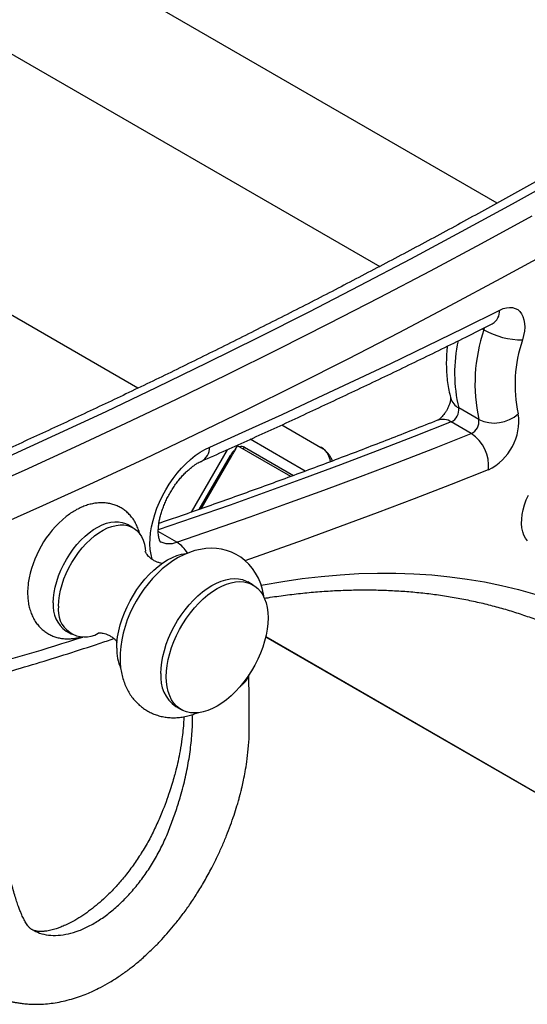
# Model space of a CAD drawing. Units: millimetres. Extents: x 100 to 2000, y 127 to 2870.
# Drawn here: x 1739 to 1793, y 834 to 938 of the extents above; entities that cross this region are included whole.
import ezdxf

# ---------------------------------------------------------------- set-up
doc = ezdxf.new("R2010")
doc.units = ezdxf.units.MM
doc.header["$LTSCALE"] = 10

msp = doc.modelspace()

# ---------------------------------------------------------------- linework, layer by layer
at = {"color": 7, "linetype": 'Continuous', "lineweight": 25}
for p, q in [((1789.567, 918.456), (1242.881, 1234.051)), ((1236.881, 1223.658), (1777.154, 911.765)), ((1751.599, 898.89), (1702.754, 927.088)), ((1787.612, 895.592), (1785.491, 896.817)), ((1766.823, 895.029), (1770.945, 892.649)), ((1786.822, 894.113), (1784.701, 895.337)), ((1761.919, 892.446), (1762.13, 892.811)), ((1767.746, 889.569), (1762.13, 892.811)), ((1770.945, 892.649), (1770.981, 892.627)), ((1761.482, 891.741), (1758.256, 886.153)), ((1751.091, 884.165), (1750.525, 884.492)), ((1763.784, 878.108), (1763.218, 878.435)), ((1744.026, 873.233), (1744.591, 872.907)), ((1812.43, 845.297), (1765.108, 872.615)), ((1812.43, 845.298), (1765.109, 872.616)), ((1762.732, 867.798), (1762.728, 867.674)), ((1755.619, 865.271), (1756.184, 864.944)), ((1740.443, 841.709), (1740.477, 841.693))]:
    msp.add_line(p, q, dxfattribs=at)
at = {"color": 8, "linetype": 'Continuous', "lineweight": 25}
for p, q in [((1788.157, 905.065), (1787.978, 905.168)), ((1769.291, 890.14), (1763.471, 893.501)), ((1762.88, 892.666), (1768.049, 889.681)), ((1761.048, 892.402), (1757.234, 885.795)), ((1758.085, 886.093), (1761.38, 891.8)), ((1755.709, 882.637), (1753.769, 883.757))]:
    msp.add_line(p, q, dxfattribs=at)
at = {"color": 7, "linetype": 'Continuous', "lineweight": 25, "flags": 128}
for points in [[(1796.508, 921.321), (1791.134, 918.338), (1785.761, 915.409), (1780.389, 912.533), (1775.02, 909.711), (1769.652, 906.943), (1764.287, 904.23), (1758.926, 901.57), (1753.567, 898.965), (1748.213, 896.415), (1742.862, 893.92), (1737.516, 891.481), (1732.175, 889.096), (1726.84, 886.767), (1721.51, 884.493), (1716.186, 882.276), (1710.869, 880.114)], [(1712.99, 878.89), (1718.307, 881.051), (1723.631, 883.269), (1728.961, 885.542), (1734.297, 887.871), (1739.638, 890.256), (1744.983, 892.696), (1750.334, 895.191), (1755.688, 897.741), (1761.047, 900.346), (1766.409, 903.005), (1771.774, 905.719), (1777.141, 908.487), (1782.511, 911.308), (1787.882, 914.184), (1793.255, 917.113)], [(1795.327, 913.411), (1789.936, 910.472), (1784.546, 907.587), (1779.158, 904.755), (1773.773, 901.978), (1768.39, 899.255), (1763.01, 896.587), (1757.634, 893.973), (1752.261, 891.415), (1746.893, 888.912), (1741.529, 886.463), (1736.17, 884.071), (1730.817, 881.734), (1725.469, 879.453), (1720.127, 877.228), (1714.792, 875.059)], [(1759.193, 892.686), (1763.013, 894.396), (1766.835, 896.134), (1770.66, 897.9), (1774.487, 899.695), (1778.316, 901.518), (1782.148, 903.368), (1785.981, 905.247), (1789.815, 907.154)], [(1789.815, 907.154), (1790.172, 907.307), (1790.521, 907.402), (1790.854, 907.439), (1791.168, 907.416), (1791.457, 907.335), (1791.716, 907.196), (1791.942, 907.002), (1792.13, 906.757), (1792.277, 906.463), (1792.382, 906.125), (1792.442, 905.75), (1792.456, 905.343), (1792.425, 904.911), (1792.348, 904.46), (1792.228, 903.999)], [(1755.709, 882.637), (1759.583, 883.965), (1763.461, 885.324), (1767.344, 886.714), (1771.231, 888.133), (1775.123, 889.583), (1779.019, 891.063), (1782.919, 892.573), (1786.822, 894.113)], [(1761.482, 891.741), (1761.472, 891.747), (1761.461, 891.753), (1761.45, 891.76), (1761.437, 891.767), (1761.424, 891.775), (1761.41, 891.783), (1761.395, 891.791), (1761.38, 891.8)], [(1792.76, 882.776), (1792.55, 883.051), (1792.381, 883.375), (1792.254, 883.743), (1792.171, 884.15), (1792.134, 884.591), (1792.142, 885.06), (1792.196, 885.552), (1792.295, 886.059), (1792.438, 886.576), (1792.623, 887.095), (1792.847, 887.61)], [(1742.679, 876.209), (1742.702, 876.751), (1742.77, 877.314), (1742.883, 877.892), (1743.04, 878.479), (1743.239, 879.071), (1743.478, 879.66), (1743.754, 880.242), (1744.066, 880.809), (1744.41, 881.358), (1744.782, 881.882), (1745.179, 882.375), (1745.596, 882.834), (1746.031, 883.253), (1746.477, 883.629), (1746.932, 883.957), (1747.39, 884.235), (1747.847, 884.459), (1748.298, 884.628), (1748.739, 884.739), (1749.166, 884.792), (1749.573, 884.786), (1749.958, 884.721), (1750.317, 884.598), (1750.525, 884.492)], [(1743.245, 875.883), (1743.268, 876.424), (1743.336, 876.987), (1743.449, 877.565), (1743.606, 878.153), (1743.805, 878.744), (1744.043, 879.334), (1744.32, 879.915), (1744.632, 880.483), (1744.975, 881.031), (1745.347, 881.555), (1745.744, 882.049), (1746.162, 882.507), (1746.596, 882.927), (1747.043, 883.302), (1747.498, 883.63), (1747.956, 883.908), (1748.413, 884.132), (1748.864, 884.301), (1749.305, 884.412), (1749.731, 884.465), (1750.139, 884.459), (1750.524, 884.394), (1750.882, 884.271), (1751.21, 884.091), (1751.505, 883.856), (1751.763, 883.568), (1751.982, 883.23), (1752.16, 882.845), (1752.295, 882.417), (1752.386, 881.951), (1752.418, 881.666)], [(1749.38, 871.443), (1749.403, 872.029), (1749.472, 872.636), (1749.585, 873.259), (1749.743, 873.894), (1749.944, 874.534), (1750.185, 875.174), (1750.466, 875.809), (1750.783, 876.433), (1751.134, 877.041), (1751.516, 877.628), (1751.925, 878.188), (1752.359, 878.717), (1752.813, 879.211), (1753.284, 879.665), (1753.767, 880.075), (1754.258, 880.438), (1754.754, 880.751), (1755.25, 881.011), (1755.742, 881.215), (1756.225, 881.363), (1756.696, 881.452), (1756.807, 881.465)], [(1764.926, 876.808), (1764.907, 876.969), (1764.77, 877.624), (1764.578, 878.248), (1764.333, 878.832), (1764.04, 879.372), (1763.703, 879.865), (1763.325, 880.309), (1762.911, 880.703), (1762.466, 881.044), (1761.993, 881.333), (1761.497, 881.569), (1760.982, 881.752), (1760.451, 881.882), (1759.906, 881.959), (1759.351, 881.983), (1758.787, 881.955), (1758.215, 881.873), (1757.636, 881.737), (1757.052, 881.547), (1756.466, 881.302), (1755.883, 881.002), (1755.306, 880.65), (1754.741, 880.248), (1754.193, 879.801), (1753.667, 879.314), (1753.165, 878.791), (1752.69, 878.236), (1752.244, 877.652), (1751.827, 877.043), (1751.443, 876.412), (1751.092, 875.762), (1750.776, 875.095), (1750.498, 874.414), (1750.259, 873.723), (1750.061, 873.024), (1749.906, 872.319), (1749.797, 871.611), (1749.737, 870.904), (1749.726, 870.448), (1749.726, 870.448)], [(1754.044, 868.75), (1754.067, 869.336), (1754.136, 869.943), (1754.249, 870.567), (1754.407, 871.202), (1754.608, 871.842), (1754.849, 872.482), (1755.13, 873.117), (1755.447, 873.741), (1755.798, 874.349), (1756.18, 874.935), (1756.589, 875.496), (1757.023, 876.025), (1757.477, 876.519), (1757.948, 876.972), (1758.431, 877.383), (1758.922, 877.746), (1759.418, 878.058), (1759.914, 878.318), (1760.406, 878.523), (1760.889, 878.67), (1761.36, 878.76), (1761.814, 878.791), (1762.247, 878.762), (1762.657, 878.675), (1763.039, 878.529), (1763.218, 878.435)], [(1754.61, 868.424), (1754.633, 869.01), (1754.702, 869.617), (1754.815, 870.24), (1754.973, 870.875), (1755.173, 871.515), (1755.415, 872.155), (1755.695, 872.79), (1756.013, 873.414), (1756.364, 874.022), (1756.745, 874.609), (1757.155, 875.169), (1757.589, 875.698), (1758.043, 876.192), (1758.513, 876.646), (1758.997, 877.056), (1759.488, 877.419), (1759.984, 877.732), (1760.48, 877.992), (1760.971, 878.196), (1761.455, 878.344), (1761.925, 878.433), (1762.379, 878.464), (1762.813, 878.435), (1763.223, 878.348), (1763.604, 878.202), (1763.955, 878), (1764.273, 877.742), (1764.553, 877.431), (1764.795, 877.069), (1764.995, 876.661), (1765.153, 876.208), (1765.267, 875.716), (1765.335, 875.188), (1765.358, 874.628), (1765.335, 874.043), (1765.267, 873.435), (1765.153, 872.812), (1764.995, 872.177), (1764.795, 871.537), (1764.553, 870.897), (1764.273, 870.262), (1763.955, 869.638), (1763.604, 869.03), (1763.223, 868.443), (1762.813, 867.883), (1762.379, 867.354), (1761.925, 866.86), (1761.455, 866.406), (1760.971, 865.996), (1760.48, 865.633), (1759.984, 865.32), (1759.488, 865.061), (1758.997, 864.856), (1758.513, 864.708), (1758.043, 864.619), (1757.589, 864.588), (1757.155, 864.617), (1756.745, 864.704), (1756.364, 864.85), (1756.013, 865.053), (1755.695, 865.311), (1755.415, 865.622), (1755.173, 865.983), (1754.973, 866.391), (1754.815, 866.844), (1754.702, 867.336), (1754.633, 867.864), (1754.61, 868.424)]]:
    msp.add_lwpolyline(points, dxfattribs=at)
at = {"color": 8, "linetype": 'Continuous', "lineweight": 25, "flags": 128}
for points in [[(1788.157, 905.065), (1788.205, 905.279), (1788.205, 905.28)], [(1784.701, 895.337), (1780.797, 893.797), (1776.897, 892.287), (1773.001, 890.807), (1769.11, 889.358), (1765.222, 887.938), (1761.34, 886.549), (1757.461, 885.19), (1753.769, 883.922)], [(1753.128, 880.81), (1753.123, 880.826), (1753, 881.324), (1752.922, 881.858), (1752.888, 882.424), (1752.901, 883.017), (1752.959, 883.633), (1753.062, 884.267), (1753.209, 884.913), (1753.399, 885.566), (1753.63, 886.222), (1753.901, 886.874), (1754.21, 887.518), (1754.553, 888.148), (1754.929, 888.76), (1755.334, 889.348), (1755.764, 889.907), (1756.217, 890.434), (1756.689, 890.923), (1757.176, 891.371), (1757.674, 891.775), (1758.178, 892.13), (1758.686, 892.435), (1759.193, 892.686)], [(1788.618, 890.28), (1784.702, 888.735), (1780.789, 887.22), (1776.88, 885.735), (1772.976, 884.28), (1769.075, 882.856), (1765.18, 881.462), (1762.919, 880.667)], [(1764.626, 878.092), (1764.856, 878.136), (1766.908, 878.491), (1768.943, 878.786), (1770.961, 879.021), (1772.962, 879.196), (1774.944, 879.311), (1776.906, 879.366), (1778.848, 879.36), (1780.768, 879.294), (1782.666, 879.168), (1784.541, 878.981), (1786.392, 878.735), (1788.218, 878.428), (1790.018, 878.062), (1791.792, 877.636), (1793.538, 877.15)]]:
    msp.add_lwpolyline(points, dxfattribs=at)
at = {"color": 8, "linetype": 'Continuous', "lineweight": 25}
for centre, radius, start, end in [((1788.198, 907.081), 1.619, 301.24425, 2.58893), ((1800.793, 900.482), 15.735, 167.41248, 193.47068), ((1786.312, 898.354), 1.742, 196.83201, 241.87891), ((1783.801, 893.963), 1.642, 56.77564, 109.01502), ((1757.463, 892.688), 1.73, 298.7007, 359.93074), ((1754.903, 884.599), 2.122, 242.53604, 292.34212), ((1753.993, 879.842), 3.279, 29.71609, 58.45016), ((1672.038, 1103.266), 242.166, 281.92023, 287.73031)]:
    msp.add_arc(centre, radius, start, end, dxfattribs=at)
at = {"color": 7, "linetype": 'Continuous', "lineweight": 25}
for centre, radius, start, end in [((1804.86, 899.353), 17.653, 161.12019, 192.29999), ((1792.164, 912.064), 8.065, 240.20548, 270.4501), ((1805.694, 899.312), 14.259, 160.80795, 192.61223), ((1784.079, 896.62), 1.426, 295.86179, 7.92971), ((1786.2, 895.396), 1.426, 295.86179, 7.92971), ((1789.244, 898.999), 3.778, 244.40465, 312.14231), ((1786.143, 895.405), 5.692, 295.78059, 8.01091), ((1784.574, 890.722), 4.069, 353.76311, 56.45052), ((1763.421, 890.644), 2.346, 129.79014, 150.45858), ((1762.585, 892.091), 0.646, 62.87628, 112.26282), ((1761.829, 893.272), 1.213, 318.13373, 330.02484), ((1751.112, 876.65), 11.201, 129.11549, 171.27481), ((1745.924, 875.885), 3.261, 174.29153, 234.39629), ((1745.995, 875.408), 2.791, 170.20429, 300.6244), ((1754.534, 871.32), 5.155, 178.63617, 203.03835), ((1757.845, 868.374), 3.819, 174.3465, 234.34132)]:
    msp.add_arc(centre, radius, start, end, dxfattribs=at)
at = {"color": 8, "linetype": 'Continuous', "lineweight": 25}
for start_param, end_param in [(5.6146885, 6.0688561), (5.4982482, 5.6146885)]:
    msp.add_ellipse((1759.832, 868.568), major_axis=(3.501, 0.424), ratio=0.5657978, start_param=start_param, end_param=end_param, dxfattribs=at)
at = {"color": 7, "linetype": 'Continuous', "lineweight": 25}
for points, knots in [([(1875.489, 972.461), (1874.607, 971.838), (1872.048, 970.031), (1867.809, 967.073), (1862.772, 963.603), (1857.73, 960.177), (1852.686, 956.797), (1847.638, 953.461), (1842.588, 950.171), (1837.536, 946.926), (1832.482, 943.726), (1827.426, 940.572), (1822.369, 937.465), (1817.311, 934.403), (1812.252, 931.388), (1807.193, 928.419), (1802.134, 925.497), (1797.075, 922.622), (1792.017, 919.795), (1786.96, 917.014), (1781.904, 914.281), (1776.85, 911.596), (1771.798, 908.958), (1766.748, 906.369), (1761.701, 903.828), (1756.657, 901.335), (1751.616, 898.89), (1746.578, 896.494), (1741.545, 894.147), (1736.516, 891.849), (1731.491, 889.599), (1726.471, 887.399), (1721.457, 885.249), (1716.448, 883.148), (1712.44, 881.504), (1710.103, 880.562), (1709.432, 880.292)], [0, 0, 0, 0, 0.01598039, 0.04635068, 0.0767208, 0.10709073, 0.13746045, 0.16782999, 0.19819933, 0.2285685, 0.25893749, 0.28930631, 0.31967497, 0.35004348, 0.38041184, 0.41078007, 0.44114816, 0.47151614, 0.50188402, 0.5322518, 0.56261949, 0.59298712, 0.62335469, 0.65372222, 0.68408972, 0.71445722, 0.74482472, 0.77519224, 0.80555979, 0.83592741, 0.86629511, 0.8966629, 0.92703083, 0.9573989, 0.98776714, 1, 1, 1, 1]), ([(1758.289, 891.169), (1759.174, 891.563), (1761.742, 892.707), (1765.994, 894.638), (1771.046, 896.976), (1776.103, 899.365), (1781.163, 901.802), (1785.475, 903.918), (1788.1, 905.229), (1789.038, 905.697)], [0, 0, 0, 0, 0.0865793, 0.2510065, 0.415434, 0.5798621, 0.7442907, 0.9087196, 1, 1, 1, 1]), ([(1789.038, 905.697), (1789.045, 905.7), (1789.054, 905.704), (1789.049, 905.702), (1789.048, 905.702)], [0, 0, 0, 0, 0.8054331, 1, 1, 1, 1]), ([(1784.288, 903.344), (1784.281, 903.293), (1784.236, 902.939), (1784.197, 902.293), (1784.173, 901.41), (1784.201, 900.544), (1784.276, 899.697), (1784.401, 898.873), (1784.534, 898.261), (1784.624, 897.925), (1784.645, 897.849)], [0, 0, 0, 0, 0.0262353, 0.1807322, 0.3356095, 0.490742, 0.6458556, 0.8006129, 0.9546068, 1, 1, 1, 1]), ([(1784.637, 897.882), (1784.636, 897.884), (1784.635, 897.89), (1784.639, 897.844), (1784.635, 897.747), (1784.616, 897.6), (1784.576, 897.414), (1784.51, 897.196), (1784.418, 896.956), (1784.299, 896.704), (1784.156, 896.453), (1783.997, 896.215), (1783.83, 896.002), (1783.665, 895.822), (1783.514, 895.683), (1783.388, 895.586), (1783.3, 895.531), (1783.267, 895.516), (1783.267, 895.516), (1783.266, 895.516)], [0, 0, 0, 0, 0.026023, 0.0863911, 0.1456709, 0.2054452, 0.2663839, 0.3290254, 0.3934647, 0.4594296, 0.5264103, 0.5937807, 0.660708, 0.7266605, 0.7914005, 0.8551147, 0.9185698, 0.9831288, 1, 1, 1, 1]), ([(1783.266, 895.516), (1782.384, 895.166), (1779.826, 894.151), (1775.595, 892.51), (1770.578, 890.608), (1765.568, 888.756), (1760.566, 886.956), (1756.655, 885.581), (1754.413, 884.815), (1753.834, 884.617)], [0, 0, 0, 0, 0.0895428, 0.2597623, 0.4299827, 0.6002048, 0.7704286, 0.9406544, 1, 1, 1, 1]), ([(1761.919, 892.446), (1761.846, 892.329), (1761.7, 892.094), (1761.555, 891.859), (1761.482, 891.741)], [0, 0, 0, 0, 0.500047, 1, 1, 1, 1]), ([(1771.017, 892.606), (1770.998, 892.617), (1770.971, 892.635), (1770.942, 892.65), (1770.933, 892.655)], [0, 0, 0, 0, 0.6784171, 1, 1, 1, 1]), ([(1772.145, 891.209), (1772.134, 891.246), (1772.086, 891.405), (1771.947, 891.665), (1771.735, 891.981), (1771.483, 892.254), (1771.233, 892.469), (1771.06, 892.574), (1770.989, 892.617)], [0, 0, 0, 0, 0.061128, 0.2682975, 0.4708861, 0.673641, 0.866303, 1, 1, 1, 1]), ([(1753.981, 882.673), (1753.982, 882.672), (1753.986, 882.668), (1753.967, 882.693), (1753.93, 882.763), (1753.881, 882.887), (1753.832, 883.067), (1753.791, 883.297), (1753.767, 883.575), (1753.763, 883.897), (1753.785, 884.26), (1753.835, 884.658), (1753.916, 885.087), (1754.029, 885.541), (1754.175, 886.014), (1754.354, 886.498), (1754.565, 886.987), (1754.805, 887.475), (1755.072, 887.955), (1755.364, 888.42), (1755.674, 888.864), (1756, 889.283), (1756.336, 889.669), (1756.677, 890.021), (1757.017, 890.332), (1757.349, 890.602), (1757.667, 890.828), (1757.958, 891.006), (1758.161, 891.111), (1758.264, 891.158), (1758.289, 891.169)], [0, 0, 0, 0, 0.0110027, 0.0501079, 0.086406, 0.1243572, 0.1607453, 0.1965384, 0.2322984, 0.2682453, 0.3045786, 0.341393, 0.3787129, 0.4165174, 0.4547571, 0.4933655, 0.5322659, 0.5713769, 0.6106144, 0.6498935, 0.6891098, 0.7281708, 0.7669949, 0.8055039, 0.8436271, 0.8813055, 0.918501, 0.9552076, 0.9892824, 1, 1, 1, 1]), ([(1751.821, 883.449), (1751.809, 883.503), (1751.758, 883.744), (1751.614, 884.144), (1751.388, 884.639), (1751.112, 885.087), (1750.795, 885.486), (1750.441, 885.833), (1750.055, 886.128), (1749.642, 886.369), (1749.208, 886.557), (1748.754, 886.692), (1748.286, 886.773), (1747.805, 886.802), (1747.313, 886.778), (1746.811, 886.701), (1746.301, 886.57), (1745.787, 886.384), (1745.271, 886.144), (1744.759, 885.85), (1744.347, 885.577), (1744.112, 885.388), (1744.04, 885.329)], [0, 0, 0, 0, 0.01699255, 0.07489063, 0.13134795, 0.18614587, 0.23930375, 0.29102349, 0.34161238, 0.39142654, 0.44084113, 0.49012527, 0.53965939, 0.58981715, 0.64094114, 0.69331107, 0.74709724, 0.80231085, 0.8587792, 0.91617786, 0.97412081, 1, 1, 1, 1]), ([(1754.189, 880.389), (1754.173, 880.391), (1754.086, 880.399), (1753.879, 880.446), (1753.579, 880.548), (1753.255, 880.712), (1752.963, 880.918), (1752.734, 881.131), (1752.576, 881.319), (1752.47, 881.478), (1752.41, 881.591), (1752.386, 881.653), (1752.387, 881.652), (1752.387, 881.651)], [0, 0, 0, 0, 0.0228602, 0.1244555, 0.2352962, 0.3554359, 0.4815424, 0.5899434, 0.6883617, 0.7782716, 0.8692845, 0.9530565, 1, 1, 1, 1]), ([(1740.043, 878.355), (1740.021, 878.164), (1739.978, 877.805), (1739.965, 877.339), (1739.975, 876.862), (1740.022, 876.355), (1740.129, 875.782), (1740.291, 875.238), (1740.504, 874.731), (1740.765, 874.268), (1741.069, 873.853), (1741.412, 873.488), (1741.788, 873.177), (1742.192, 872.918), (1742.62, 872.712), (1743.068, 872.561), (1743.531, 872.462), (1744.009, 872.416), (1744.498, 872.422), (1744.996, 872.486), (1745.365, 872.559), (1745.565, 872.626), (1745.598, 872.637)], [0, 0, 0, 0, 0.0542281, 0.102244, 0.1351876, 0.194732, 0.2541491, 0.3127133, 0.3699502, 0.4255636, 0.4794989, 0.5319083, 0.583074, 0.6333424, 0.6830862, 0.7326127, 0.7822653, 0.8324255, 0.8834502, 0.9356456, 0.989224, 1, 1, 1, 1]), ([(1764.968, 876.702), (1765.099, 876.725), (1765.848, 876.854), (1767.199, 877.04), (1769.02, 877.258), (1770.824, 877.42), (1772.611, 877.532), (1774.381, 877.592), (1776.134, 877.601), (1777.868, 877.559), (1779.583, 877.466), (1781.278, 877.321), (1782.953, 877.125), (1784.607, 876.878), (1786.24, 876.579), (1787.851, 876.229), (1789.439, 875.828), (1791.004, 875.375), (1792.545, 874.871), (1794.061, 874.316), (1795.552, 873.71), (1797.016, 873.052), (1798.3, 872.427), (1799.083, 872), (1799.398, 871.828)], [0, 0, 0, 0, 0.0100592, 0.0574493, 0.1048719, 0.1523308, 0.1998301, 0.2473735, 0.2949651, 0.3426087, 0.3903078, 0.4380656, 0.4858849, 0.5337678, 0.5817157, 0.629729, 0.6778073, 0.7259486, 0.7741501, 0.8224073, 0.8707148, 0.9190656, 0.9674516, 1, 1, 1, 1]), ([(1747.416, 873.042), (1747.414, 873.041), (1747.407, 873.04), (1747.454, 873.048), (1747.557, 873.055), (1747.724, 873.051), (1747.948, 873.021), (1748.225, 872.949), (1748.539, 872.824), (1748.861, 872.639), (1749.134, 872.423), (1749.324, 872.228), (1749.4, 872.127), (1749.429, 872.087)], [0, 0, 0, 0, 0.0240908, 0.103063, 0.1859308, 0.2741076, 0.3691361, 0.4725318, 0.585288, 0.7065308, 0.8311442, 0.9337712, 1, 1, 1, 1]), ([(1721.917, 864.905), (1722.755, 865.087), (1724.678, 865.505), (1727.701, 866.221), (1730.982, 867.041), (1734.274, 867.915), (1737.577, 868.84), (1740.888, 869.816), (1744.21, 870.846), (1746.941, 871.725), (1748.568, 872.278), (1749.083, 872.453)], [0, 0, 0, 0, 0.093667, 0.2150874, 0.336521, 0.4579669, 0.579424, 0.7008915, 0.8223684, 0.943854, 1, 1, 1, 1]), ([(1749.726, 870.448), (1749.728, 870.315), (1749.733, 869.951), (1749.784, 869.366), (1749.897, 868.702), (1750.067, 868.066), (1750.291, 867.466), (1750.565, 866.907), (1750.886, 866.393), (1751.249, 865.928), (1751.65, 865.513), (1752.085, 865.149), (1752.549, 864.838), (1753.038, 864.58), (1753.548, 864.376), (1754.075, 864.225), (1754.616, 864.127), (1755.169, 864.082), (1755.732, 864.09), (1756.302, 864.151), (1756.88, 864.267), (1757.414, 864.418), (1757.749, 864.552), (1757.895, 864.61)], [0, 0, 0, 0, 0.03161202, 0.08696565, 0.14212821, 0.19641667, 0.24948546, 0.30114708, 0.35138084, 0.40029328, 0.4480656, 0.4949136, 0.54106553, 0.58675312, 0.63218324, 0.67754788, 0.72308968, 0.76905297, 0.81567952, 0.86319771, 0.9118024, 0.96162486, 1, 1, 1, 1]), ([(1735.291, 835.272), (1735.602, 835.105), (1736.189, 834.789), (1737.015, 834.464), (1737.68, 834.25), (1738.22, 834.112), (1738.667, 834.019), (1739.072, 833.948), (1739.554, 833.883), (1740.106, 833.834), (1740.671, 833.813), (1741.326, 833.819), (1742.052, 833.866), (1742.886, 833.974), (1743.727, 834.135), (1744.594, 834.358), (1745.431, 834.627), (1746.189, 834.916), (1746.925, 835.235), (1747.737, 835.631), (1748.671, 836.152), (1749.644, 836.77), (1750.577, 837.435), (1751.503, 838.164), (1752.421, 838.961), (1753.312, 839.811), (1754.114, 840.641), (1754.86, 841.469), (1755.586, 842.333), (1756.329, 843.286), (1757.097, 844.351), (1757.879, 845.533), (1758.661, 846.829), (1759.366, 848.125), (1759.983, 849.367), (1760.506, 850.512), (1760.977, 851.632), (1761.396, 852.724), (1761.761, 853.769), (1762.033, 854.629), (1762.223, 855.277), (1762.342, 855.707), (1762.435, 856.061), (1762.523, 856.409), (1762.638, 856.884), (1762.787, 857.554), (1762.96, 858.441), (1763.138, 859.543), (1763.287, 860.827), (1763.378, 862.258), (1763.371, 863.755), (1763.362, 865.361), (1763.346, 866.994), (1763.343, 868.095), (1763.342, 868.626)], [0, 0, 0, 0, 0.0217537, 0.0410927, 0.0580271, 0.0718298, 0.0792569, 0.0874335, 0.098085, 0.1110807, 0.1237559, 0.1350778, 0.1536952, 0.1710254, 0.1898967, 0.2094194, 0.2288438, 0.2461051, 0.2606484, 0.2791786, 0.3026141, 0.3261113, 0.3488813, 0.3709222, 0.3958064, 0.4187624, 0.4397878, 0.4589445, 0.4785791, 0.499887, 0.5228479, 0.547452, 0.5737298, 0.6012661, 0.6236529, 0.6453571, 0.6663883, 0.6867544, 0.7064618, 0.7246357, 0.7345652, 0.7425573, 0.7486011, 0.7543104, 0.7620249, 0.7752121, 0.7919432, 0.8122432, 0.8381851, 0.8666266, 0.897671, 0.9310684, 0.9667611, 1, 1, 1, 1]), ([(1756.461, 864.192), (1756.457, 864.025), (1756.447, 863.547), (1756.379, 862.765), (1756.262, 861.734), (1756.092, 860.654), (1755.87, 859.551), (1755.659, 858.659), (1755.451, 857.876), (1755.228, 857.105), (1754.94, 856.2), (1754.581, 855.18), (1754.12, 853.994), (1753.557, 852.688), (1752.877, 851.296), (1752.094, 849.937), (1751.236, 848.641), (1750.338, 847.45), (1749.444, 846.401), (1748.591, 845.507), (1747.783, 844.746), (1746.995, 844.078), (1746.194, 843.471), (1745.359, 842.913), (1744.61, 842.485), (1743.981, 842.178), (1743.499, 841.976), (1743.129, 841.843), (1742.833, 841.749), (1742.562, 841.674), (1742.274, 841.607), (1742.001, 841.558), (1741.779, 841.529), (1741.614, 841.515), (1741.482, 841.508), (1741.346, 841.505), (1741.193, 841.509), (1741.046, 841.521), (1740.936, 841.536), (1740.863, 841.55), (1740.814, 841.56), (1740.748, 841.576), (1740.66, 841.602), (1740.552, 841.642), (1740.48, 841.68), (1740.441, 841.702)], [0, 0, 0, 0, 0.0160567, 0.0458898, 0.0732159, 0.1113448, 0.1437055, 0.1713977, 0.1900725, 0.2124982, 0.2387368, 0.2688249, 0.300909, 0.3412446, 0.3816435, 0.4218792, 0.4620825, 0.5012528, 0.5374051, 0.5705314, 0.6006507, 0.6291538, 0.6590702, 0.6904657, 0.7233505, 0.7459878, 0.7664665, 0.7837799, 0.7949806, 0.8083077, 0.8237512, 0.8397057, 0.8528183, 0.8624188, 0.8703346, 0.8806657, 0.893951, 0.9088684, 0.921225, 0.9289302, 0.9354294, 0.945193, 0.9592066, 0.9774731, 1, 1, 1, 1]), ([(1740.441, 841.702), (1740.409, 841.721), (1740.352, 841.756), (1740.26, 841.826), (1740.16, 841.919), (1740.047, 842.042), (1739.923, 842.2), (1739.795, 842.397), (1739.674, 842.611), (1739.567, 842.812), (1739.462, 843.023), (1739.34, 843.284), (1739.194, 843.624), (1739.028, 844.054), (1738.845, 844.576), (1738.649, 845.196), (1738.44, 845.919), (1738.298, 846.443), (1738.224, 846.719)], [0, 0, 0, 0, 0.0793597, 0.1425371, 0.1899198, 0.2360239, 0.2918896, 0.3535931, 0.4089798, 0.4456557, 0.4791054, 0.5210297, 0.5739289, 0.637916, 0.7117038, 0.7965193, 0.892559, 1, 1, 1, 1])]:
    msp.add_open_spline(points, degree=3, knots=knots, dxfattribs=at)
at = {"color": 8, "linetype": 'Continuous', "lineweight": 25}
for points, knots in [([(1770.981, 892.627), (1771.096, 892.548), (1771.293, 892.412), (1771.518, 892.157), (1771.694, 891.891), (1771.827, 891.575), (1771.905, 891.312), (1771.913, 891.153), (1771.915, 891.122)], [0, 0, 0, 0, 0.2291793, 0.3949891, 0.5634783, 0.7559466, 0.9525677, 1, 1, 1, 1]), ([(1740.477, 841.693), (1740.722, 841.567), (1741.245, 841.298), (1742.16, 841.107), (1743.179, 841.076), (1744.264, 841.236), (1745.394, 841.578), (1746.552, 842.102), (1747.717, 842.805), (1748.868, 843.668), (1749.983, 844.671), (1751.045, 845.799), (1752.039, 847.036), (1752.955, 848.367), (1753.783, 849.78), (1754.512, 851.258), (1755.117, 852.773), (1755.662, 854.292), (1756.184, 855.974), (1756.655, 857.805), (1757.038, 859.771), (1757.28, 861.687), (1757.39, 863.243), (1757.368, 864.124), (1757.36, 864.415)], [0, 0, 0, 0, 0.0380911, 0.0812447, 0.1245317, 0.1680408, 0.211707, 0.2554743, 0.2993175, 0.3431124, 0.3866579, 0.4298621, 0.4729222, 0.5160671, 0.5595169, 0.6034558, 0.6479413, 0.6923089, 0.7364959, 0.795212, 0.8538141, 0.9124111, 0.9711115, 1, 1, 1, 1])]:
    msp.add_open_spline(points, degree=3, knots=knots, dxfattribs=at)

doc.saveas('drawing.dxf')
